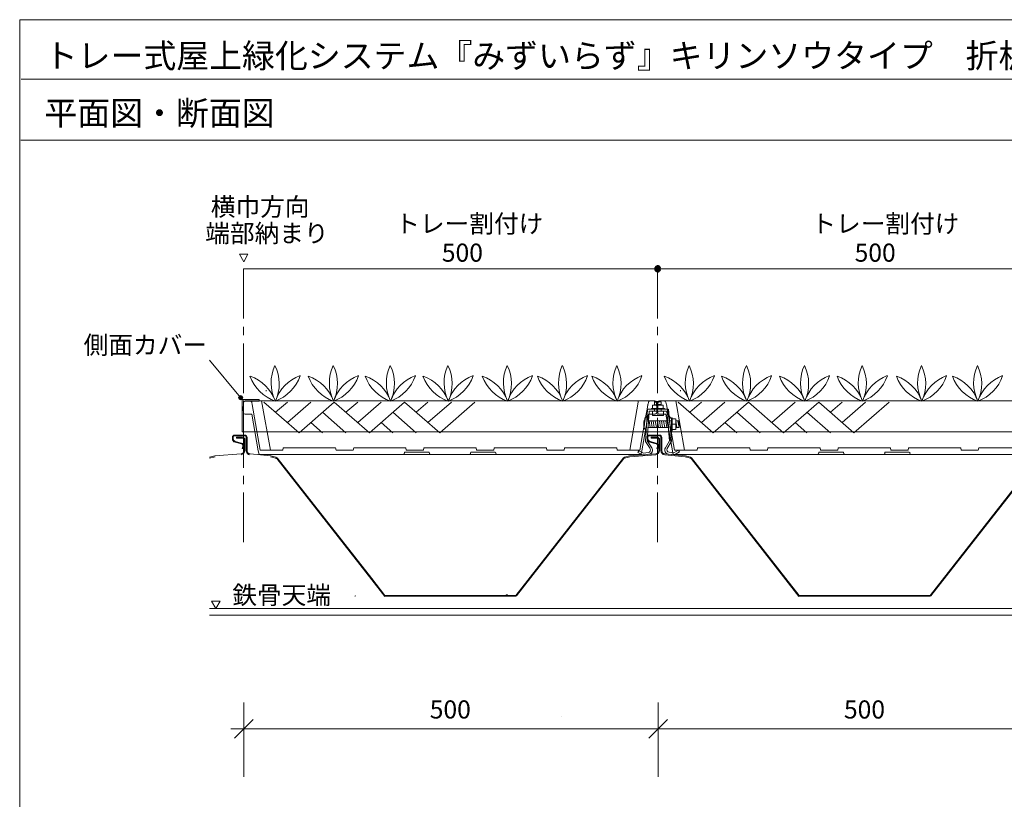
# Model space of a CAD drawing. Units: millimetres. Extents: x -7484 to 1552, y -1402 to 1405.
# Drawn here: x -7484 to -6295, y 465 to 1405 of the extents above; entities that cross this region are included whole.
import ezdxf

# ---------------------------------------------------------------- set-up
doc = ezdxf.new("R2010")
doc.units = ezdxf.units.MM
doc.header["$LTSCALE"] = 50.8
for name, pattern in [('STYLE_12', [1.771654, 1.181102, -0.19685, 0.19685, -0.19685]), ('STYLE_20', [3.690945, 1.476378, -0.738189, 0.0005, -0.737689, 0.0005, -0.737689]), ('STYLE_21', [0.738189, 0.0005, -0.737689])]:
    doc.linetypes.add(name, pattern=pattern)
doc.layers.add('レイヤ-1', color=7, linetype='Continuous')
doc.layers.add('図面枠', color=7, linetype='Continuous')
doc.styles.add('ゴシック', font='msgothic.ttc')

msp = doc.modelspace()

# ---------------------------------------------------------------- hatches: boundary and pattern name
at = {"layer": 'レイヤ-1', "linetype": 'Continuous', "lineweight": 5}
h = msp.add_hatch(color=7, dxfattribs=at)
edge = h.paths.add_edge_path()
edge.add_arc((-7217.2, 949.4), 2.5, 0, 360)

# ---------------------------------------------------------------- linework, layer by layer
at = {"layer": 'レイヤ-1', "color": 7, "linetype": 'Continuous', "lineweight": 13}
for p, q in [((-7482.2, 1333.5), (-3441.2, 1333.5)), ((-7482.6, 1260.2), (-3441.2, 1260.2)), ((-7186.4, 958.6), (-7186.4, 957.1)), ((-6686.4, 958.6), (-6686.4, 957.1)), ((-7215.4, 947), (-7194.9, 947)), ((-7213.6, 943.6), (-7214.1, 934.5)), ((-7213.8, 945.3), (-7194.9, 945.3)), ((-7213.4, 944.5), (-7213.6, 943.6)), ((-7212.6, 945.2), (-7213.4, 944.5)), ((-7211.7, 945.5), (-7212.6, 945.2)), ((-7205.7, 945.5), (-7211.7, 945.5)), ((-7205, 945.2), (-7205.7, 945.5)), ((-7205.7, 945.5), (-7191.6, 945.5)), ((-7204.3, 944.8), (-7205, 945.2)), ((-7203.8, 943.8), (-7204.3, 944.8)), ((-7203.8, 943.8), (-7203.1, 940.7)), ((-7203.1, 941), (-7193.5, 886.1)), ((-7194.9, 945.3), (-7194.9, 947)), ((-7181.3, 886.1), (-7191.9, 945.5)), ((-7191.6, 945.5), (-6737.4, 945.5)), ((-7189.1, 944), (-7146.7, 906.9)), ((-7160.8, 944), (-7174.9, 931.7)), ((-7132.5, 944), (-7160.8, 919.3)), ((-7104.2, 944), (-7146.7, 906.9)), ((-7104.2, 944), (-7061.8, 906.9)), ((-7075.9, 944), (-7090.1, 931.7)), ((-7047.7, 944), (-7075.9, 919.3)), ((-7019.4, 944), (-7061.8, 906.9)), ((-7019.4, 944), (-6976.9, 906.9)), ((-6991.1, 944), (-7005.2, 931.7)), ((-6962.8, 944), (-6991.1, 919.3)), ((-6934.5, 944), (-6976.9, 906.9)), ((-6737.4, 943.8), (-6747.4, 886.1)), ((-6737.4, 945.5), (-6737.4, 943.8)), ((-6737.4, 945.5), (-6723, 945.5)), ((-6726.8, 933.5), (-6725.6, 940.2)), ((-6725.6, 940.7), (-6725.9, 940.7)), ((-6725.9, 940.7), (-6725.9, 940.4)), ((-6725.9, 940.4), (-6725.9, 940.2)), ((-6725.9, 940.2), (-6725.6, 940.2)), ((-6725.6, 940.7), (-6724.3, 944.9)), ((-6724, 945.2), (-6724.7, 944.5)), ((-6723, 945.5), (-6724, 945.2)), ((-6717, 945.5), (-6723, 945.5)), ((-6707.2, 940.5), (-6720.2, 940.5)), ((-6720.2, 936.4), (-6720.2, 940.4)), ((-6717.7, 940.5), (-6717.7, 944.7)), ((-6709.7, 944.5), (-6717.7, 943.3)), ((-6709.6, 944.7), (-6717.6, 944.7)), ((-6709.7, 941.7), (-6717.2, 940.6)), ((-6716.1, 945.2), (-6717, 945.5)), ((-6715.3, 944.5), (-6716.1, 945.2)), ((-6715.1, 943.6), (-6715.3, 944.5)), ((-6714.9, 934.5), (-6715.1, 943.6)), ((-6713.6, 943.6), (-6714.1, 934.5)), ((-6713.7, 936.4), (-6713.7, 940.4)), ((-6713.4, 944.5), (-6713.6, 943.6)), ((-6712.6, 945.2), (-6713.4, 944.5)), ((-6711.7, 945.5), (-6712.6, 945.2)), ((-6705.7, 945.5), (-6711.7, 945.5)), ((-6709.7, 940.5), (-6709.7, 944.5)), ((-6707.2, 936.4), (-6707.2, 940.4)), ((-6705, 945.2), (-6705.7, 945.5)), ((-6705.7, 945.5), (-6691.6, 945.5)), ((-6704.3, 944.8), (-6705, 945.2)), ((-6703.8, 943.8), (-6704.3, 944.8)), ((-6703.8, 943.8), (-6703.1, 940.7)), ((-6703.1, 941), (-6693.5, 886.1)), ((-6681.3, 886.1), (-6691.9, 945.5)), ((-6691.6, 945.5), (-6237.4, 945.5)), ((-6689.1, 944), (-6646.7, 906.9)), ((-6660.8, 944), (-6674.9, 931.7)), ((-6632.5, 944), (-6660.8, 919.3)), ((-6604.2, 944), (-6646.7, 906.9)), ((-6604.2, 944), (-6561.8, 906.9)), ((-6547.7, 944), (-6575.9, 919.3)), ((-6519.4, 944), (-6561.8, 906.9)), ((-6519.4, 944), (-6476.9, 906.9)), ((-6491.1, 944), (-6505.2, 931.7)), ((-6462.8, 944), (-6491.1, 919.3)), ((-6434.5, 944), (-6476.9, 906.9)), ((-7214.1, 934.5), (-7213.8, 931.3)), ((-7213.8, 931.3), (-7213.6, 930.4)), ((-7213.6, 930.4), (-7212.9, 929.7)), ((-7212.9, 929.7), (-7211.9, 929.4)), ((-7211.9, 929.4), (-7203.8, 929.4)), ((-7203.8, 929.4), (-7195.9, 885.1)), ((-7118.4, 931.7), (-7090.1, 906.9)), ((-7033.5, 931.7), (-7005.2, 906.9)), ((-6726.2, 935.3), (-6728.6, 896.5)), ((-6726.8, 933.5), (-6728.3, 925.6)), ((-6727.6, 914.6), (-6724.9, 929.4)), ((-6724, 932.9), (-6726.3, 897.2)), ((-6701.1, 935.3), (-6726, 935.3)), ((-6716.8, 929.4), (-6724.9, 929.4)), ((-6723.7, 933), (-6703.4, 933)), ((-6705.6, 936.4), (-6721.2, 936.4)), ((-6721.1, 935.4), (-6721.1, 936.4)), ((-6717.5, 935.3), (-6717.5, 933)), ((-6716.8, 929.4), (-6715.8, 929.7)), ((-6715.8, 929.7), (-6715.1, 930.6)), ((-6715.1, 930.6), (-6714.9, 931.3)), ((-6714.9, 931.3), (-6714.9, 934.5)), ((-6714.1, 934.5), (-6713.8, 931.3)), ((-6713.8, 931.3), (-6713.6, 930.4)), ((-6713.6, 930.4), (-6712.9, 929.7)), ((-6713.5, 933), (-6713.5, 928)), ((-6712.9, 929.7), (-6711.9, 929.4)), ((-6711.9, 929.4), (-6703.8, 929.4)), ((-6709.5, 935.3), (-6709.5, 933)), ((-6705.6, 935.4), (-6705.6, 936.4)), ((-6703.8, 929.4), (-6695.9, 885.1)), ((-6702.8, 933), (-6699.3, 897.4)), ((-6700.8, 935.5), (-6696.9, 896.8)), ((-6618.4, 931.7), (-6590.1, 906.9)), ((-6533.5, 931.7), (-6505.2, 906.9)), ((-7132.5, 919.3), (-7118.4, 906.9)), ((-7047.7, 919.3), (-7033.5, 906.9)), ((-6735.2, 886.1), (-6728.3, 925.6)), ((-6730.3, 922), (-6729.8, 922)), ((-6729.2, 924.5), (-6729.9, 912.5)), ((-6729.2, 924.5), (-6726.7, 926.9)), ((-6725.2, 921.5), (-6701.6, 921.5)), ((-6722.8, 913.5), (-6724.1, 921.5)), ((-6720.3, 913.5), (-6721.6, 921.5)), ((-6717.8, 913.5), (-6719.1, 921.5)), ((-6715.3, 913.5), (-6716.6, 921.5)), ((-6712.8, 913.5), (-6714.1, 921.5)), ((-6710.3, 913.5), (-6711.6, 921.5)), ((-6707.8, 913.5), (-6709.1, 921.5)), ((-6705.3, 913.5), (-6706.6, 921.5)), ((-6702.8, 913.5), (-6704.1, 921.5)), ((-6700.3, 913.5), (-6701.6, 921.5)), ((-6699.2, 921.5), (-6697.1, 921.5)), ((-6697.1, 924.9), (-6696.1, 924.9)), ((-6696.1, 909.4), (-6696.1, 925)), ((-6696.1, 924), (-6692.1, 924)), ((-6696.1, 917.5), (-6692.1, 917.5)), ((-6692, 911), (-6692, 924)), ((-6692, 921.5), (-6687.9, 921.5)), ((-6690.8, 913.5), (-6692, 921)), ((-6688, 913.5), (-6689.3, 921.5)), ((-6687.9, 913.4), (-6687.9, 921.4)), ((-6632.5, 919.3), (-6618.4, 906.9)), ((-6547.7, 919.3), (-6533.5, 906.9)), ((-7215.4, 908), (-7213.8, 908)), ((-6732.8, 885.1), (-6727.6, 914.6)), ((-6727.8, 909.9), (-6729.9, 912.5)), ((-6700.4, 913.5), (-6726, 913.5)), ((-6698.1, 913.5), (-6697.1, 913.5)), ((-6697.1, 909.4), (-6696.1, 909.4)), ((-6696.1, 911), (-6692.1, 911)), ((-6692, 913.5), (-6688, 913.5)), ((-6723, 887.9), (-6728.6, 896.5)), ((-6720.9, 888.7), (-6726.3, 897.2)), ((-6704.4, 888.8), (-6699.3, 897.4)), ((-6702.2, 888), (-6696.9, 896.8)), ((-7195.4, 882.3), (-7195.9, 885.1)), ((-6734.5, 880.6), (-7195.5, 880.6)), ((-7195.4, 882.3), (-7194.9, 881.3)), ((-7194.9, 881.3), (-7194.2, 880.6)), ((-7194.2, 880.6), (-7193.5, 880.6)), ((-7166.2, 886.1), (-7193.5, 886.1)), ((-7165.7, 889), (-7166.2, 886.1)), ((-7165.7, 889), (-7102.5, 889)), ((-7102, 886.1), (-7102.5, 889)), ((-7081.2, 886.1), (-7102, 886.1)), ((-7080.7, 889), (-7081.2, 886.1)), ((-7080.7, 889), (-7017.7, 889)), ((-7021.6, 880.6), (-7020.4, 880.8)), ((-7020.4, 880.8), (-7019.7, 881.5)), ((-7019.7, 881.5), (-7019.4, 882.3)), ((-7019.2, 883.7), (-7019.4, 882.3)), ((-6996, 883.7), (-7019.2, 883.7)), ((-7017.3, 886.1), (-7017.7, 889)), ((-6996.4, 886.1), (-7017.3, 886.1)), ((-6996, 889), (-6996.4, 886.1)), ((-6996, 889), (-6932.7, 889)), ((-6996, 883.7), (-6995, 883.7)), ((-6994, 883.7), (-6996, 883.7)), ((-6989.5, 883.7), (-6994, 883.7)), ((-6989.5, 883.7), (-6994, 883.7)), ((-6989.5, 883.7), (-6989, 881.5)), ((-6989, 881.5), (-6988.3, 880.8)), ((-6988.3, 880.8), (-6987.3, 880.6)), ((-6941.4, 880.6), (-6940.4, 880.8)), ((-6940.4, 880.8), (-6939.5, 881.5)), ((-6939.5, 882.5), (-6939.4, 883.7)), ((-6939.5, 881.5), (-6939.5, 882.5)), ((-6911.2, 883.7), (-6939.4, 883.7)), ((-6932.3, 886.1), (-6932.7, 889)), ((-6911.4, 886.1), (-6932.3, 886.1)), ((-6911, 889), (-6911.4, 886.1)), ((-6911.2, 888.5), (-6910.5, 889)), ((-6911.2, 883.7), (-6910, 883.7)), ((-6911, 889), (-6848, 889)), ((-6909.3, 882.3), (-6909.5, 883.7)), ((-6909.3, 882.3), (-6908.8, 881.3)), ((-6908.8, 881.3), (-6907.8, 880.6)), ((-6904.3, 880.6), (-6908.5, 880.6)), ((-6907.8, 880.6), (-6907.1, 880.6)), ((-6847.5, 886.1), (-6848, 889)), ((-6826.7, 886.1), (-6847.5, 886.1)), ((-6826.2, 889), (-6826.7, 886.1)), ((-6826.2, 889), (-6763, 889)), ((-6826.2, 888.7), (-6826, 889)), ((-6762.5, 886.1), (-6763, 889)), ((-6735.2, 886.1), (-6762.5, 886.1)), ((-6736.6, 885.3), (-6737.7, 883.2)), ((-6737.7, 883.2), (-6731.4, 880.1)), ((-6736.6, 885.3), (-6731, 882.4)), ((-6735.2, 886.1), (-6735, 887)), ((-6734.3, 880.8), (-6733.5, 881.5)), ((-6732.8, 885.1), (-6733.5, 881.5)), ((-6724.4, 881.1), (-6731.4, 880.1)), ((-6725.1, 883.3), (-6731, 882.4)), ((-6700.7, 881.2), (-6693.6, 880.5)), ((-6700, 883.5), (-6694.1, 882.8)), ((-6695.4, 882.3), (-6695.9, 885.1)), ((-6234.5, 880.6), (-6695.5, 880.6)), ((-6695.4, 882.3), (-6694.9, 881.3)), ((-6694.9, 881.3), (-6694.2, 880.6)), ((-6694.2, 880.6), (-6693.5, 880.6)), ((-6688.6, 885.9), (-6694.1, 882.8)), ((-6687.4, 883.9), (-6693.6, 880.5)), ((-6666.2, 886.1), (-6693.5, 886.1)), ((-6688.6, 885.9), (-6687.4, 883.9)), ((-6665.7, 889), (-6666.2, 886.1)), ((-6665.7, 889), (-6602.5, 889)), ((-6602, 886.1), (-6602.5, 889)), ((-6581.2, 886.1), (-6602, 886.1)), ((-6580.7, 889), (-6581.2, 886.1)), ((-6580.7, 889), (-6517.7, 889)), ((-6521.6, 880.6), (-6520.4, 880.8)), ((-6520.4, 880.8), (-6519.7, 881.5)), ((-6519.7, 881.5), (-6519.4, 882.3)), ((-6519.2, 883.7), (-6519.4, 882.3)), ((-6496, 883.7), (-6519.2, 883.7)), ((-6517.3, 886.1), (-6517.7, 889)), ((-6496.4, 886.1), (-6517.3, 886.1)), ((-6496, 889), (-6496.4, 886.1)), ((-6496, 889), (-6432.7, 889)), ((-6496, 883.7), (-6495, 883.7)), ((-6494, 883.7), (-6496, 883.7)), ((-6489.5, 883.7), (-6494, 883.7)), ((-6489.5, 883.7), (-6494, 883.7)), ((-6489.5, 883.7), (-6489, 881.5)), ((-6489, 881.5), (-6488.3, 880.8)), ((-6488.3, 880.8), (-6487.3, 880.6)), ((-6441.4, 880.6), (-6440.4, 880.8)), ((-6440.4, 880.8), (-6439.5, 881.5)), ((-6439.5, 882.5), (-6439.4, 883.7)), ((-6439.5, 881.5), (-6439.5, 882.5)), ((-6411.2, 883.7), (-6439.4, 883.7)), ((-6432.3, 886.1), (-6432.7, 889)), ((-6411.4, 886.1), (-6432.3, 886.1)), ((-6411, 889), (-6411.4, 886.1)), ((-6411.2, 888.5), (-6410.5, 889)), ((-6411.2, 883.7), (-6410, 883.7)), ((-6411, 889), (-6348, 889)), ((-6409.3, 882.3), (-6409.5, 883.7)), ((-6409.3, 882.3), (-6408.8, 881.3)), ((-6408.8, 881.3), (-6407.8, 880.6)), ((-6404.3, 880.6), (-6408.5, 880.6)), ((-6407.8, 880.6), (-6407.1, 880.6)), ((-6347.5, 886.1), (-6348, 889)), ((-6326.7, 886.1), (-6347.5, 886.1)), ((-6326.2, 889), (-6326.7, 886.1)), ((-6326.2, 889), (-6263, 889)), ((-6326.2, 888.7), (-6326, 889))]:
    msp.add_line(p, q, dxfattribs=at)
at = {"layer": 'レイヤ-1', "color": 7, "linetype": 'Continuous', "lineweight": 5}
for p, q in [((-7213.5, 1113.3), (-7208.3, 1122.3)), ((-7213.8, 1104.9), (-5403.9, 1104.9)), ((-7217.2, 949.4), (-7254.6, 994.4)), ((-7215.4, 908), (-7215.4, 950)), ((-7213.8, 908), (-7213.8, 946)), ((-7224.4, 904.3), (-7212.2, 904.3)), ((-7213.8, 908), (-5403.9, 908)), ((-6723.8, 904.3), (-6711.6, 904.3)), ((-6723.8, 904.3), (-6711.6, 904.3)), ((-7227.2, 901.5), (-7227.2, 900)), ((-7226.2, 901.5), (-7226.2, 900)), ((-7224.4, 903.3), (-7212.2, 903.3)), ((-7216.3, 893.7), (-7223.7, 895.6)), ((-7216.1, 894.6), (-7223.6, 896.6)), ((-7222.2, 901.5), (-7222.2, 900.5)), ((-7222.2, 901.5), (-7215, 901.5)), ((-7222.2, 900.5), (-7215, 900.5)), ((-7213, 898.5), (-7213, 885.5)), ((-7212, 898.5), (-7212, 885.5)), ((-7210.4, 901.5), (-7210.4, 885.4)), ((-7209.4, 901.5), (-7209.4, 885.4)), ((-6726.6, 901.5), (-6726.6, 900)), ((-6726.6, 901.5), (-6726.6, 900)), ((-6725.6, 901.5), (-6725.6, 900)), ((-6725.6, 901.5), (-6725.6, 900)), ((-6723.8, 903.3), (-6711.6, 903.3)), ((-6723.8, 903.3), (-6711.6, 903.3)), ((-6715.7, 893.7), (-6723.1, 895.6)), ((-6715.7, 893.7), (-6723.1, 895.6)), ((-6715.5, 894.6), (-6723, 896.6)), ((-6715.5, 894.6), (-6723, 896.6)), ((-6721.6, 901.5), (-6721.6, 900.5)), ((-6721.6, 901.5), (-6714.4, 901.5)), ((-6721.6, 901.5), (-6721.6, 900.5)), ((-6721.6, 901.5), (-6714.4, 901.5)), ((-6721.6, 900.5), (-6714.4, 900.5)), ((-6721.6, 900.5), (-6714.4, 900.5)), ((-6712.4, 898.5), (-6712.4, 885.5)), ((-6712.4, 898.5), (-6712.4, 885.5)), ((-6711.4, 898.5), (-6711.4, 885.5)), ((-6711.4, 898.5), (-6711.4, 885.5)), ((-6709.8, 901.5), (-6709.8, 885.4)), ((-6709.8, 901.5), (-6709.8, 885.4)), ((-6708.8, 901.5), (-6708.8, 885.4)), ((-6708.8, 901.5), (-6708.8, 885.4)), ((-7248.2, 879), (-7216.6, 881.5)), ((-7215.2, 888.2), (-7214.5, 890.6)), ((-7215.2, 888.2), (-7214.2, 887.9)), ((-7214.2, 887.9), (-7213.6, 890.3)), ((-7205.7, 881.4), (-7180.9, 879.1)), ((-6747.6, 879), (-6716.1, 881.5)), ((-6747.6, 879), (-6716.1, 881.5)), ((-6747.5, 878), (-6716, 880.5)), ((-6747.5, 878), (-6716, 880.5)), ((-6714.6, 888.2), (-6714, 890.6)), ((-6714.6, 888.2), (-6714, 890.6)), ((-6714.6, 888.2), (-6713.6, 887.9)), ((-6714.6, 888.2), (-6713.6, 887.9)), ((-6713.6, 887.9), (-6713, 890.3)), ((-6713.6, 887.9), (-6713, 890.3)), ((-6705.2, 881.4), (-6680.3, 879.1)), ((-6705.2, 881.4), (-6680.3, 879.1)), ((-6705.2, 880.5), (-6680.4, 878.1)), ((-6705.2, 880.5), (-6680.4, 878.1)), ((-7248.2, 879), (-7254.6, 877.4)), ((-7248.1, 878), (-7254.6, 876.4)), ((-7181, 878.1), (-7179.6, 877.7)), ((-7180.9, 879.1), (-7177.6, 878.4)), ((-7178.6, 877.4), (-7179.6, 877.7)), ((-7174.1, 875.8), (-7178.6, 877.4)), ((-7177.6, 878.4), (-7174.6, 877.4)), ((-7174.6, 877.4), (-7173.3, 876.4)), ((-7058.8, 729.4), (-7173.5, 875.8)), ((-7173, 876.8), (-7058.8, 731.1)), ((-6755, 876.8), (-6885, 710.8)), ((-6755, 876.8), (-6885, 710.8)), ((-6884.2, 710.2), (-6754.5, 875.8)), ((-6884.2, 710.2), (-6754.5, 875.8)), ((-6754, 877.4), (-6755, 876.8)), ((-6754, 877.4), (-6755, 876.8)), ((-6754, 876.4), (-6754.5, 875.8)), ((-6754, 876.4), (-6754.5, 875.8)), ((-6747.6, 879), (-6754, 877.4)), ((-6747.6, 879), (-6754, 877.4)), ((-6747.5, 878), (-6754, 876.4)), ((-6747.5, 878), (-6754, 876.4)), ((-6680.4, 878.1), (-6679, 877.7)), ((-6680.4, 878.1), (-6679, 877.7)), ((-6680.3, 879.1), (-6677, 878.4)), ((-6680.3, 879.1), (-6677, 878.4)), ((-6678, 877.4), (-6679, 877.7)), ((-6678, 877.4), (-6679, 877.7)), ((-6673.5, 875.8), (-6678, 877.4)), ((-6673.5, 875.8), (-6678, 877.4)), ((-6677, 878.4), (-6674, 877.4)), ((-6677, 878.4), (-6674, 877.4)), ((-6674, 877.4), (-6672.7, 876.4)), ((-6674, 877.4), (-6672.7, 876.4)), ((-6558.9, 729.4), (-6673.5, 875.8)), ((-6558.9, 729.4), (-6673.5, 875.8)), ((-6673, 876.8), (-6558.9, 731.1)), ((-6673, 876.8), (-6558.9, 731.1)), ((-6255, 876.8), (-6385, 710.8)), ((-6384.2, 710.2), (-6254.5, 875.8)), ((-7117.5, 805.1), (-7118.1, 804.3)), ((-7117.5, 803.5), (-7116.8, 804.3)), ((-7058.8, 731.1), (-7043, 710.8)), ((-7058.8, 729.4), (-7043.1, 709.4)), ((-6558.9, 731.1), (-6543, 710.8)), ((-6558.9, 729.4), (-6543.2, 709.4)), ((-7252.3, 703.8), (-7247.1, 694.8)), ((-7241.9, 703.8), (-7252.3, 703.8)), ((-7247.1, 694.8), (-7241.9, 703.8)), ((-7079.2, 709.8), (-7078.3, 710.3)), ((-6885, 710.8), (-7043, 710.8)), ((-7043, 709.8), (-6885, 709.8)), ((-6925.3, 710.8), (-6885, 710.8)), ((-6925.3, 709.8), (-6885, 709.8)), ((-6885, 709.8), (-6884.1, 710.3)), ((-6885, 709.8), (-6884.1, 710.3)), ((-6884.2, 710.2), (-6885, 709.8)), ((-6385, 710.8), (-6543, 710.8)), ((-6543, 709.8), (-6385, 709.8)), ((-6425.3, 710.8), (-6385, 710.8)), ((-6425.3, 709.8), (-6385, 709.8)), ((-6385, 709.8), (-6384.1, 710.3)), ((-6385, 709.8), (-6384.1, 710.3)), ((-6384.2, 710.2), (-6385, 709.8)), ((-7254.6, 694.8), (-6558.9, 694.8)), ((-7214.6, 694.8), (-6050, 694.8)), ((-7214.6, 694.8), (-7058.8, 694.8)), ((-6714.6, 694.8), (-6558.9, 694.8)), ((-6714.6, 694.8), (-6558.9, 694.8)), ((-7254.6, 686.8), (-5403.9, 686.8)), ((-7213.2, 492), (-7213.2, 581.7)), ((-6713.2, 492), (-6713.2, 581.7)), ((-6713.2, 492), (-6713.2, 581.7)), ((-6829.6, 564.4), (-6829.6, 564.4)), ((-7213.2, 549.9), (-7229.1, 549.9)), ((-6713.2, 549.9), (-7213.2, 549.9)), ((-6713.2, 549.9), (-6729.1, 549.9)), ((-6697.3, 549.9), (-6713.2, 549.9)), ((-6213.2, 549.9), (-6713.2, 549.9))]:
    msp.add_line(p, q, dxfattribs=at)
at = {"layer": 'レイヤ-1', "color": 7, "linetype": 'STYLE_12', "lineweight": 5}
for p, q in [((-7213.8, 1104.9), (-7213.8, 772.4)), ((-6713.8, 1104.9), (-6713.8, 772.4))]:
    msp.add_line(p, q, dxfattribs=at)
at = {"layer": 'レイヤ-1', "color": 7, "linetype": 'STYLE_20', "lineweight": 13}
for p, q in [((-6721, 935.4), (-6705.6, 935.4)), ((-6697.1, 924.9), (-6697.1, 909.4))]:
    msp.add_line(p, q, dxfattribs=at)
at = {"layer": 'レイヤ-1', "color": 7, "linetype": 'STYLE_21', "lineweight": 13}
for p, q in [((-6724.7, 922.5), (-6729.3, 922.8)), ((-6701.6, 922.4), (-6697, 923)), ((-6729.8, 914.3), (-6725.2, 914)), ((-6700.5, 914), (-6695.9, 914.6))]:
    msp.add_line(p, q, dxfattribs=at)
at = {"layer": 'レイヤ-1', "color": 7, "linetype": 'Continuous', "lineweight": 20}
for p, q in [((-7202, 561.1), (-7224.4, 538.7)), ((-6724.4, 538.7), (-6702, 561.1)), ((-6702, 561.1), (-6724.4, 538.7))]:
    msp.add_line(p, q, dxfattribs=at)
at = {"layer": 'レイヤ-1', "color": 7, "linetype": 'Continuous', "lineweight": 5}
msp.add_lwpolyline([(-7213.5, 1113.3), (-7208.3, 1122.3), (-7218.4, 1122.3)], close=True, dxfattribs=at)
at = {"layer": 'レイヤ-1', "color": 7, "linetype": 'Continuous', "lineweight": 80, "flags": 128}
msp.add_lwpolyline([(-6711.7, 1104.8, 0.414214), (-6713.7, 1106.8, 0.414214), (-6715.7, 1104.8, 0.414214), (-6713.7, 1102.8, 0.414214), (-6711.7, 1104.8)], format="xyb", close=True, dxfattribs=at)
at = {"layer": 'レイヤ-1', "color": 7, "linetype": 'Continuous', "lineweight": 5, "flags": 128}
for points in [[(-6714.3, 1104.9, 0.414214), (-6713.8, 1104.4, 0.414214), (-6713.3, 1104.9, 0.414214), (-6713.8, 1105.4, 0.414214), (-6714.3, 1104.9)], [(-6896.6, 710.8, -0.414214), (-6895.8, 711.6, -0.414214), (-6895.1, 710.8, -0.414214), (-6895.8, 710.1, -0.414214), (-6896.6, 710.8)]]:
    msp.add_lwpolyline(points, format="xyb", close=True, dxfattribs=at)
at = {"layer": 'レイヤ-1', "color": 7, "linetype": 'Continuous', "lineweight": 13}
msp.add_lwpolyline([(-6719.9, 933), (-6706.9, 933), (-6706.9, 928), (-6719.9, 928)], close=True, dxfattribs=at)
at = {"layer": 'レイヤ-1', "color": 7, "linetype": 'Continuous', "lineweight": 5}
msp.add_circle((-7217.2, 949.4), 2.5, dxfattribs=at)
at = {"layer": 'レイヤ-1', "color": 93, "linetype": 'Continuous', "lineweight": 18}
for centre, start, end in [((-7130.9, 967.2), 155.0288, 206.2825), ((-7220.1, 966.1), 335.0288, 26.2825), ((-7060.6, 967.2), 155.0288, 206.2825), ((-7149.8, 966.1), 335.0288, 26.2825), ((-6991.8, 967.2), 155.0288, 206.2825), ((-7081, 966.1), 335.0288, 26.2825), ((-6922.1, 967.2), 155.0288, 206.2825), ((-7011.3, 966.1), 335.0288, 26.2825), ((-6850.5, 967.2), 155.0288, 206.2825), ((-6939.7, 966.1), 335.0288, 26.2825), ((-6784, 967.2), 155.0288, 206.2825), ((-6873.2, 966.1), 335.0288, 26.2825), ((-6718.3, 967.2), 155.0288, 206.2825), ((-6807.5, 966.1), 335.0288, 26.2825), ((-6630.9, 967.2), 155.0288, 206.2825), ((-6720.1, 966.1), 335.0288, 26.2825), ((-6561.8, 967.2), 155.0288, 206.2825), ((-6651, 966.1), 335.0288, 26.2825), ((-6491.8, 967.2), 155.0288, 206.2825), ((-6581, 966.1), 335.0288, 26.2825), ((-6422.1, 967.2), 155.0288, 206.2825), ((-6511.3, 966.1), 335.0288, 26.2825), ((-6350.5, 967.2), 155.0288, 206.2825), ((-6439.7, 966.1), 335.0288, 26.2825), ((-6282.9, 967.2), 155.0288, 206.2825), ((-6372.1, 966.1), 335.0288, 26.2825), ((-7159.4, 992.1), 200.0288, 251.2824), ((-7221.7, 928.3), 20.0288, 71.2825), ((-7192.2, 991.7), 290.0288, 341.2825), ((-7128.4, 929.4), 110.0288, 161.2825), ((-7089.1, 992.1), 200.0288, 251.2824), ((-7151.4, 928.3), 20.0288, 71.2825), ((-7121.9, 991.7), 290.0288, 341.2825), ((-7058.1, 929.4), 110.0288, 161.2825), ((-7020.3, 992.1), 200.0288, 251.2824), ((-7082.6, 928.3), 20.0288, 71.2825), ((-7053.1, 991.7), 290.0288, 341.2825), ((-6989.3, 929.4), 110.0288, 161.2825), ((-6950.6, 992.1), 200.0288, 251.2824), ((-7012.9, 928.3), 20.0288, 71.2825), ((-6983.4, 991.7), 290.0288, 341.2825), ((-6919.6, 929.4), 110.0288, 161.2825), ((-6879, 992.1), 200.0288, 251.2824), ((-6941.4, 928.3), 20.0288, 71.2825), ((-6911.8, 991.7), 290.0288, 341.2825), ((-6848, 929.4), 110.0288, 161.2825), ((-6812.4, 992.1), 200.0288, 251.2824), ((-6874.8, 928.3), 20.0288, 71.2825), ((-6845.3, 991.7), 290.0288, 341.2825), ((-6781.5, 929.4), 110.0288, 161.2825), ((-6746.8, 992.1), 200.0288, 251.2824), ((-6809.1, 928.3), 20.0288, 71.2825), ((-6779.6, 991.7), 290.0288, 341.2825), ((-6715.8, 929.4), 110.0288, 161.2825), ((-6659.4, 992.1), 200.0288, 251.2824), ((-6721.7, 928.3), 20.0288, 71.2825), ((-6692.2, 991.7), 290.0288, 341.2825), ((-6628.4, 929.4), 110.0288, 161.2825), ((-6590.3, 992.1), 200.0288, 251.2824), ((-6652.6, 928.3), 20.0288, 71.2825), ((-6623.1, 991.7), 290.0288, 341.2825), ((-6559.3, 929.4), 110.0288, 161.2825), ((-6520.3, 992.1), 200.0288, 251.2824), ((-6582.6, 928.3), 20.0288, 71.2825), ((-6553.1, 991.7), 290.0288, 341.2825), ((-6489.3, 929.4), 110.0288, 161.2825), ((-6450.6, 992.1), 200.0288, 251.2824), ((-6512.9, 928.3), 20.0288, 71.2825), ((-6483.4, 991.7), 290.0288, 341.2825), ((-6419.6, 929.4), 110.0288, 161.2825), ((-6379, 992.1), 200.0288, 251.2824), ((-6441.4, 928.3), 20.0288, 71.2825), ((-6411.8, 991.7), 290.0288, 341.2825), ((-6348, 929.4), 110.0288, 161.2825), ((-6311.4, 992.1), 200.0288, 251.2824), ((-6373.8, 928.3), 20.0288, 71.2825), ((-6344.2, 991.7), 290.0288, 341.2825), ((-6280.4, 929.4), 110.0288, 161.2825)]:
    msp.add_arc(centre, 49.5, start, end, dxfattribs=at)
at = {"layer": 'レイヤ-1', "color": 7, "linetype": 'Continuous', "lineweight": 13}
for centre, radius, start, end in [((-6723.6, 932.7), 0.5, 96, 176), ((-6703.5, 932.7), 0.5, 6, 86), ((-6713.7, 917.2), 16.9, 160.8301, 195.9402), ((-6716.8, 908.5), 25, 38.424, 47.5672), ((-6719.3, 923.4), 25, 327.6254, 330.2783), ((-6725.6, 886.2), 3, 278, 33), ((-6725, 886), 5, 278, 33), ((-6700.2, 886.2), 5, 149, 264), ((-6699.7, 886.4), 3, 149, 264)]:
    msp.add_arc(centre, radius, start, end, dxfattribs=at)
at = {"layer": 'レイヤ-1', "color": 7, "linetype": 'Continuous', "lineweight": 5}
for centre, radius, start, end in [((-7224.4, 901.5), 2.8, 90, 180), ((-7212.2, 901.5), 2.8, 0, 90), ((-6723.8, 901.5), 2.8, 90, 180), ((-6723.8, 901.5), 2.8, 90, 180), ((-6711.6, 901.5), 2.8, 0, 90), ((-6711.6, 901.5), 2.8, 0, 90), ((-7222.7, 900), 4.5, 180, 255), ((-7224.4, 901.5), 1.8, 90, 180), ((-7222.7, 900), 3.5, 180, 255), ((-7217, 891.2), 2.5, 345, 75), ((-7217, 891.2), 3.5, 345, 75), ((-7215, 898.5), 3, 0, 90), ((-7215, 898.5), 2, 0, 90), ((-7212.2, 901.5), 1.8, 0, 90), ((-6722.1, 900), 4.5, 180, 255), ((-6722.1, 900), 4.5, 180, 255), ((-6723.8, 901.5), 1.8, 90, 180), ((-6723.8, 901.5), 1.8, 90, 180), ((-6722.1, 900), 3.5, 180, 255), ((-6722.1, 900), 3.5, 180, 255), ((-6716.4, 891.2), 2.5, 345, 75), ((-6716.4, 891.2), 2.5, 345, 75), ((-6716.4, 891.2), 3.5, 345, 75), ((-6716.4, 891.2), 3.5, 345, 75), ((-6714.4, 898.5), 3, 0, 90), ((-6714.4, 898.5), 3, 0, 90), ((-6714.4, 898.5), 2, 0, 90), ((-6714.4, 898.5), 2, 0, 90), ((-6711.6, 901.5), 1.8, 0, 90), ((-6711.6, 901.5), 1.8, 0, 90), ((-7217, 885.5), 4, 274.4904, 0), ((-7217, 885.5), 5, 274.4904, 0), ((-7205.4, 885.4), 5, 180, 264.5424), ((-7205.4, 885.4), 4, 180, 264.5424), ((-6716.4, 885.5), 4, 274.4904, 0), ((-6716.4, 885.5), 4, 274.4904, 0), ((-6716.4, 885.5), 5, 274.4904, 0), ((-6716.4, 885.5), 5, 274.4904, 0), ((-6704.8, 885.4), 5, 180, 264.5424), ((-6704.8, 885.4), 5, 180, 264.5424), ((-6704.8, 885.4), 4, 180, 264.5424), ((-6704.8, 885.4), 4, 180, 264.5424)]:
    msp.add_arc(centre, radius, start, end, dxfattribs=at)
at = {"layer": '図面枠', "color": 7, "linetype": 'Continuous', "lineweight": 15}
msp.add_lwpolyline([(-7483.9, 1405.3), (-3442.4, 1405.3), (-3442.4, -1209.7), (-7483.9, -1209.7)], close=True, dxfattribs=at)
msp.add_lwpolyline([(-7483.9, 1405.3), (-3442.4, 1405.3), (-3442.4, -1209.7), (-7483.9, -1209.7)], close=True, dxfattribs=at)

# ---------------------------------------------------------------- texts
at = {"layer": 'レイヤ-1', "color": 7, "linetype": 'Continuous', "lineweight": 0, "style": 'ゴシック'}
for s, height, p in [('トレー式屋上緑化システム『みずいらず』キリンソウタイプ\u3000折板屋根工法 [ハゼピッチ500㎜対応]\u3000標準仕様書\u3000\u3000\u3000', 29.104, (-7453.7, 1347.3)), ('平面図・断面図', 29.1, (-7454.1, 1278.1))]:
    msp.add_text(s, height=height, dxfattribs=at).set_placement(p)
at = {"layer": 'レイヤ-1', "color": 7, "char_height": 21.83, "line_spacing_factor": 0.876232, "style": 'ゴシック'}
for s, insert, attachment_point in [(' 横巾方向\\P端部納まり', (-7259.9, 1130), 7), ('トレー割付け', (-7030.5, 1141.5), 7), ('トレー割付け', (-6528.2, 1141.5), 7), ('500', (-6974.3, 1135.2), 1), ('500', (-6476, 1135.2), 1), ('側面カバー', (-7406.7, 995.2), 7), ('鉄骨天端', (-7227.2, 722.2), 1), ('500', (-6988.9, 584.1), 1), ('500', (-6488.9, 584.1), 1)]:
    msp.add_mtext(s, dxfattribs=dict(at, insert=insert, attachment_point=attachment_point))

doc.saveas('drawing.dxf')
